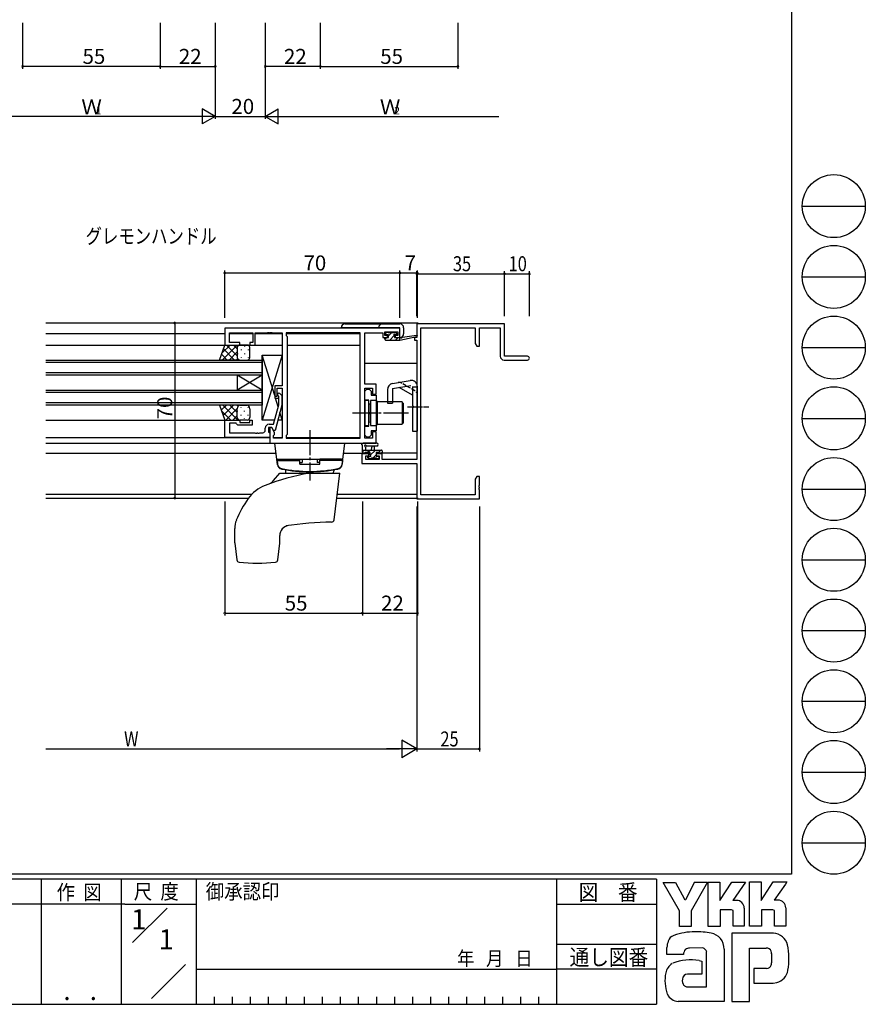
# Model space of a CAD drawing. Extents: x 0 to 1133, y 0 to 806.
# Drawn here: x 795 to 1133, y 0 to 394 of the extents above; entities that cross this region are included whole.
import ezdxf
from ezdxf.enums import TextEntityAlignment as Align

# ---------------------------------------------------------------- set-up
doc = ezdxf.new("R2010")
doc.units = 0
doc.linetypes.add('YCENTER_1', pattern=[13, 10, -1, 1, -1])
doc.linetypes.add('YHIDDEN_1', pattern=[4, 3, -1])
for name, color, linetype in [('USER1', 3, 'CONTINUOUS'), ('YKK_11', 7, 'CONTINUOUS'), ('YKK_12', 2, 'CONTINUOUS'), ('YKK_13', 4, 'CONTINUOUS'), ('YKK_D', 6, 'CONTINUOUS'), ('YKK_ZWAK', 7, 'CONTINUOUS')]:
    doc.layers.add(name, color=color, linetype=linetype)
doc.styles.get("Standard").update_dxf_attribs({"font": 'ROMANS.SHX', "bigfont": 'EXTFONT.SHX'})
doc.styles.add('YKK_OSSTYLE1', font='romans.shx', dxfattribs={"width": 0.9, "bigfont": 'EXTFONT.SHX'})

# ---------------------------------------------------------------- blocks, each defined once
blk = doc.blocks.new('A201')
at = {"layer": 'YKK_ZWAK', "color": 254, "linetype": 'Continuous'}
for p, q in [((571, 410), (571, 35)), ((571, 35), (21, 35)), ((544, 34), (21, 34)), ((437, 34), (437, 9)), ((452, 34), (452, 9)), ((524, 34), (524, 9)), ((544, 34), (544, 9)), ((562.55, 24.63), (562.55, 33.49)), ((562.55, 33.49), (564.89, 33.49)), ((564.89, 29.78), (567.34, 33.49)), ((564.89, 33.49), (564.89, 29.78)), ((567.34, 33.49), (570.04, 33.49)), ((570.04, 33.49), (569.77, 33.02)), ((548.59, 27.71), (545.31, 33.35)), ((545.31, 33.35), (547.82, 33.35)), ((547.82, 33.35), (549.62, 29.99)), ((551.6, 33.43), (549.77, 29.88)), ((554.19, 33.43), (550.95, 27.7)), ((551.6, 33.43), (554.19, 33.43)), ((554.33, 24.55), (554.33, 33.41)), ((554.33, 33.41), (556.63, 33.41)), ((556.63, 29.77), (559.04, 33.45)), ((556.63, 33.41), (556.63, 29.77)), ((559.04, 33.45), (561.77, 33.45)), ((561.77, 33.45), (559.24, 29.78)), ((569.77, 33.02), (567.54, 29.84)), ((549.62, 29.99), (549.77, 29.88)), ((559.99, 29.78), (559.24, 29.78)), ((568.29, 29.84), (567.54, 29.84)), ((548.59, 24.53), (548.59, 27.71)), ((550.95, 27.7), (550.95, 24.53)), ((558.98, 27.87), (556.7, 27.87)), ((556.7, 27.87), (556.7, 24.55)), ((559.29, 27.75), (558.98, 27.87)), ((559.29, 24.61), (559.29, 27.75)), ((561.53, 28.24), (561.53, 24.61)), ((567.26, 27.89), (564.99, 27.89)), ((564.99, 27.89), (564.99, 24.63)), ((567.57, 27.77), (567.26, 27.89)), ((567.57, 24.65), (567.57, 27.77)), ((569.83, 28.24), (569.83, 24.65)), ((550.95, 24.53), (548.59, 24.53)), ((556.7, 24.55), (554.33, 24.55)), ((561.53, 24.61), (559.29, 24.61)), ((564.99, 24.63), (562.55, 24.63)), ((567.57, 24.68), (567.61, 24.65)), ((569.83, 24.65), (567.57, 24.65)), ((559.02, 23.22), (559.02, 9.57)), ((567.3, 23.22), (559.02, 23.22)), ((524, 21), (544, 21)), ((546.08, 18.95), (546.08, 20.33)), ((553.25, 20.28), (550.61, 20.23)), ((557.51, 20.01), (557.51, 9.59)), ((562.61, 9.57), (562.61, 20.24)), ((562.61, 20.24), (565.93, 20.24)), ((549.41, 18.95), (546.08, 18.95)), ((552.55, 17.73), (553.05, 17.62)), ((554.02, 12.52), (554.02, 19.47)), ((566.98, 19.17), (566.99, 17.29)), ((452, 16), (524, 16)), ((553.05, 17.62), (553.05, 15.05)), ((566.01, 16.15), (563.48, 16.15)), ((563.48, 16.15), (563.48, 13.2)), ((553.05, 15.05), (550.2, 15.05)), ((550, 12.52), (554.02, 12.52)), ((553.71, 12.52), (553.96, 12.52)), ((554.02, 12.52), (554.02, 12.52)), ((563.48, 13.2), (567.28, 13.2)), ((567.28, 13.2), (568.06, 13.37)), ((21, 9), (544, 9)), ((549.41, 9.53), (548.34, 9.53)), ((557.28, 9.55), (549.41, 9.53)), ((557.51, 9.59), (557.28, 9.55)), ((559.02, 9.57), (562.05, 9.57)), ((562.05, 9.57), (562.61, 9.57))]:
    blk.add_line(p, q, dxfattribs=at)
at = {"layer": 'YKK_ZWAK', "color": 8, "linetype": 'Continuous'}
for p, q in [((573.13, 168.56), (585.73, 168.56)), ((573.13, 154.42), (585.73, 154.42)), ((573.13, 140.28), (585.73, 140.28)), ((573.13, 126.14), (585.73, 126.14)), ((573.13, 112), (585.73, 112)), ((573.13, 97.86), (585.73, 97.86)), ((573.13, 83.72), (585.73, 83.72)), ((573.13, 69.58), (585.73, 69.58)), ((573.13, 55.44), (585.73, 55.44)), ((573.13, 41.3), (585.73, 41.3))]:
    blk.add_line(p, q, dxfattribs=at)
at = {"layer": 'YKK_ZWAK', "color": 131, "linetype": 'Continuous'}
for p, q in [((421, 34), (421, 9)), ((437.7, 29), (389, 29)), ((437.7, 29), (452, 29)), ((439.26, 21.33), (446.19, 28.25)), ((524, 29), (544, 29)), ((443.05, 10.18), (449.85, 16.98)), ((544, 16), (524, 16)), ((455.6, 10.5), (455.6, 9)), ((459.2, 10.5), (459.2, 9)), ((462.8, 10.5), (462.8, 9)), ((466.4, 10.5), (466.4, 9)), ((470, 10.5), (470, 9)), ((473.6, 10.5), (473.6, 9)), ((477.2, 10.5), (477.2, 9)), ((480.8, 10.5), (480.8, 9)), ((484.4, 10.5), (484.4, 9)), ((488, 10.5), (488, 9)), ((491.6, 10.5), (491.6, 9)), ((495.2, 10.5), (495.2, 9)), ((498.8, 10.5), (498.8, 9)), ((502.4, 10.5), (502.4, 9)), ((506, 10.5), (506, 9)), ((509.6, 10.5), (509.6, 9)), ((513.2, 10.5), (513.2, 9)), ((516.8, 10.5), (516.8, 9)), ((520.4, 10.5), (520.4, 9))]:
    blk.add_line(p, q, dxfattribs=at)
at = {"layer": 'YKK_ZWAK', "color": 8, "linetype": 'Continuous'}
for centre in [(579.43, 168.56), (579.43, 154.42), (579.43, 140.28), (579.43, 126.14), (579.43, 112), (579.43, 97.86), (579.43, 83.72), (579.43, 69.58), (579.43, 55.44), (579.43, 41.3)]:
    blk.add_circle(centre, 6.3, dxfattribs=at)
at = {"layer": 'YKK_ZWAK', "color": 254, "linetype": 'Continuous'}
for centre, radius, start, end in [((559.99, 28.24), 1.54, 0.0017, 89.996), ((568.29, 28.29), 1.54, 0.0017, 89.996), ((548, 21.1), 1.75, 109.0213, 161.5126), ((551.66, 10.86), 12.63, 89.8916, 109.3085), ((552.03, 8.67), 14.82, 78.7801, 91.4694), ((554.38, 20.07), 3.18, 40.6642, 80.3169), ((554.22, 20.08), 3.29, 358.7806, 38.7656), ((567.19, 20.11), 3.1, 14.4457, 87.0875), ((549.69, 20.31), 3.6, 158.4108, 179.7178), ((550.91, 18.99), 1.51, 138.4638, 181.7136), ((550.51, 19.02), 1.21, 85.5055, 126.7804), ((552.9, 19.18), 1.16, 14.7552, 72.4499), ((566.05, 19.37), 0.878, 16.4312, 96.9166), ((555.55, 18.15), 14.9, 350.9903, 10.6762), ((550.8, 8.39), 9.51, 79.381, 112.0583), ((564.38, 18.85), 2.62, 4.9342, 17.0355), ((548.59, 14.77), 2.79, 121.8271, 169.0847), ((566.01, 17.08), 0.933, 269.9547, 342.9014), ((564.36, 17.54), 2.64, 343.6902, 354.7536), ((567.24, 16.32), 3.07, 285.4429, 349.9045), ((553.61, 13.72), 7.92, 168.7637, 199.8008), ((550.84, 13.77), 1.69, 171.082, 216.7192), ((550.21, 14.01), 1.03, 90.3395, 178.0364), ((550.18, 13.6), 1.09, 230.9728, 260.7549), ((548.6, 12.25), 2.73, 207.3144, 263.5946)]:
    blk.add_arc(centre, radius, start, end, dxfattribs=at)
at = {"layer": 'YKK_ZWAK', "color": 131, "linetype": 'Continuous', "style": 'YKK_OSSTYLE1', "width": 0.9}
for s, height, p in [('尺  度', 3, (439.51, 30.04)), ('御承認印', 3, (453.91, 30.05)), ('作  図', 3, (424.09, 29.88)), ('図\u3000番', 3.2, (528.43, 29.81)), ('年   月   日', 2.828, (504.13, 16.74)), ('通し図番', 3.2, (526.63, 16.8)), (' ． ．', 3.5, (424.18, 9.75))]:
    blk.add_text(s, height=height, dxfattribs=at).set_placement(p)

msp = doc.modelspace()

# ---------------------------------------------------------------- linework, layer by layer
at = {"layer": 'YKK_11', "color": 0, "linetype": 'ByBlock', "lineweight": -2}
for p, q in [((989.19, 272.09), (954.19, 272.09)), ((954.19, 272.09), (954.19, 266.59)), ((989.19, 259.09), (989.19, 272.09)), ((955.82, 203.72), (955.82, 270.46)), ((955.82, 270.46), (977.56, 270.46)), ((977.56, 270.46), (977.56, 264.18)), ((979.19, 263.09), (979.19, 270.46)), ((979.19, 270.46), (987.56, 270.46)), ((987.56, 270.46), (987.56, 259.09)), ((954.19, 266.59), (953.19, 266.59)), ((953.19, 266.59), (953.19, 265.59)), ((953.19, 265.59), (954.19, 265.59)), ((954.19, 265.59), (954.19, 217.82)), ((977.56, 264.18), (978.19, 263.09)), ((978.19, 263.09), (979.19, 263.09)), ((989.06, 257.59), (998.44, 257.59)), ((998.44, 259.09), (989.19, 259.09)), ((934.99, 220.09), (932.19, 220.09)), ((932.19, 220.09), (932.19, 216.19)), ((933.82, 217.82), (933.82, 219.29)), ((933.82, 219.29), (934.99, 219.29)), ((939.09, 217.82), (933.82, 217.82)), ((934.99, 219.29), (934.99, 220.09)), ((940.29, 220.09), (937.99, 220.09)), ((937.99, 220.09), (937.99, 219.29)), ((937.99, 219.29), (939.09, 219.29)), ((939.09, 219.29), (939.09, 217.82)), ((940.29, 217.82), (940.29, 220.09)), ((954.19, 217.82), (940.29, 217.82)), ((932.19, 216.19), (954.19, 216.19)), ((954.19, 216.19), (954.19, 202.09)), ((978.19, 211.09), (977.56, 210)), ((977.56, 210), (977.56, 203.72)), ((979.19, 211.09), (978.19, 211.09)), ((979.19, 207.55), (979.19, 211.09)), ((979.07, 207.37), (979.19, 207.55)), ((979.07, 206.82), (979.07, 207.37)), ((979.19, 206.63), (979.07, 206.82)), ((979.07, 206.37), (979.19, 206.55)), ((979.07, 205.82), (979.07, 206.37)), ((979.19, 205.63), (979.07, 205.82)), ((979.19, 206.55), (979.19, 206.63)), ((979.19, 202.09), (979.19, 205.63)), ((954.19, 202.09), (979.19, 202.09)), ((977.56, 203.72), (955.82, 203.72))]:
    msp.add_line(p, q, dxfattribs=at)
at = {"layer": 'YKK_11', "color": 0, "linetype": 'ByBlock', "lineweight": -2, "ltscale": 0.5}
for p, q in [((947.41, 270.4), (877.41, 270.4)), ((877.41, 270.4), (877.41, 263.6)), ((879.34, 264.6), (879.34, 268.47)), ((879.34, 268.47), (888.61, 268.47)), ((888.61, 268.47), (888.61, 264.6)), ((889.61, 263.6), (889.61, 268.47)), ((889.61, 268.47), (894.45, 268.47)), ((894.45, 268.47), (894.63, 268.59)), ((894.63, 268.59), (895.18, 268.59)), ((895.18, 268.59), (895.37, 268.47)), ((895.37, 268.47), (895.45, 268.47)), ((895.45, 268.47), (895.63, 268.59)), ((895.63, 268.59), (896.18, 268.59)), ((896.18, 268.59), (896.37, 268.47)), ((896.37, 268.47), (900.41, 268.47)), ((900.41, 268.47), (900.41, 247.3)), ((931.48, 268.47), (901.91, 268.47)), ((901.91, 268.47), (901.91, 267.4)), ((931.48, 226.33), (931.48, 268.47)), ((931.48, 226.33), (931.48, 268.47)), ((933.41, 247.9), (933.41, 268.47)), ((933.41, 268.47), (940.61, 268.47)), ((940.61, 268.47), (940.61, 267.67)), ((941.41, 267.4), (941.41, 268.9)), ((941.41, 268.9), (946.61, 268.9)), ((946.61, 268.9), (946.61, 267.4)), ((947.41, 266.6), (947.41, 270.4)), ((883.41, 264.6), (879.34, 264.6)), ((883.41, 263.6), (883.41, 264.6)), ((888.61, 264.6), (887.41, 264.6)), ((887.41, 264.6), (887.41, 263.6)), ((901.91, 267.4), (902.34, 266.97)), ((902.34, 266.97), (902.34, 227.83)), ((940.61, 267.67), (940.61, 266.6)), ((940.61, 266.6), (942.51, 266.6)), ((942.51, 267.4), (941.41, 267.4)), ((942.51, 266.6), (942.51, 267.4)), ((946.61, 267.4), (945.51, 267.4)), ((945.51, 267.4), (945.51, 266.6)), ((945.51, 266.6), (947.41, 266.6)), ((877.41, 263.6), (883.41, 263.6)), ((887.41, 263.6), (889.61, 263.6)), ((900.41, 247.3), (897.41, 247.3)), ((897.41, 247.3), (897.41, 243.1)), ((898.41, 243.1), (898.41, 246.3)), ((898.41, 246.3), (900.41, 246.3)), ((899.43, 244.22), (900.21, 243.45)), ((899.43, 244.22), (900.21, 243.45)), ((900.41, 246.3), (900.41, 226.33)), ((937.91, 247.9), (933.41, 247.9)), ((933.41, 226.33), (933.41, 246.4)), ((933.41, 246.4), (936.41, 246.4)), ((933.41, 245.2), (934.21, 246)), ((933.41, 241.6), (933.41, 245.2)), ((934.21, 246), (935.11, 246)), ((935.11, 246), (935.91, 245.2)), ((935.91, 245.2), (935.91, 243.58)), ((936.41, 246.4), (936.41, 243.9)), ((937.91, 243.9), (937.91, 247.9)), ((897.41, 243.1), (898.41, 243.1)), ((899.01, 242.95), (898.58, 243.38)), ((899.01, 242.95), (898.58, 243.38)), ((899.01, 239.66), (899.01, 242.95)), ((899.01, 239.66), (899.01, 242.95)), ((900.21, 243.45), (900.21, 239.5)), ((900.21, 243.45), (900.21, 239.5)), ((935.01, 241.6), (933.41, 241.6)), ((935.01, 236.86), (935.01, 241.6)), ((935.91, 243.58), (937.91, 243.58)), ((936.41, 243.9), (937.91, 243.9)), ((937.91, 243.58), (937.91, 229.23)), ((896.93, 231.9), (899.01, 239.66)), ((896.93, 231.9), (899.01, 239.66)), ((900.21, 239.5), (897.5, 229.4)), ((900.21, 239.5), (897.5, 229.4)), ((935.13, 236.68), (935.01, 236.86)), ((935.13, 236.13), (935.13, 236.68)), ((877.41, 226.6), (877.41, 233.6)), ((877.41, 233.6), (883.41, 233.6)), ((877.41, 226.6), (877.41, 233.6)), ((877.41, 233.6), (883.41, 233.6)), ((881.91, 232.3), (879.34, 232.3)), ((879.34, 232.3), (879.34, 228.53)), ((881.91, 232.3), (879.34, 232.3)), ((879.34, 232.3), (879.34, 228.53)), ((882.11, 232.1), (881.91, 232.3)), ((882.11, 232.1), (881.91, 232.3)), ((883.41, 233.6), (883.41, 232.6)), ((883.41, 233.6), (883.41, 232.6)), ((883.41, 232.6), (887.41, 232.6)), ((883.41, 232.6), (887.41, 232.6)), ((887.41, 232.6), (887.41, 233.6)), ((887.41, 233.6), (888.41, 233.6)), ((887.41, 232.6), (887.41, 233.6)), ((887.41, 233.6), (888.41, 233.6)), ((888.41, 233.6), (888.41, 231.6)), ((888.41, 233.6), (888.41, 231.6)), ((935.01, 235.94), (935.13, 236.13)), ((935.01, 231.2), (935.01, 235.94)), ((879.34, 228.53), (889.45, 228.53)), ((879.34, 228.53), (889.45, 228.53)), ((882.61, 231.6), (882.11, 232.1)), ((882.61, 231.6), (882.11, 232.1)), ((888.41, 231.6), (882.61, 231.6)), ((888.41, 231.6), (882.61, 231.6)), ((889.45, 228.53), (889.63, 228.41)), ((889.45, 228.53), (889.63, 228.41)), ((889.63, 228.41), (890.18, 228.41)), ((889.63, 228.41), (890.18, 228.41)), ((890.18, 228.41), (890.37, 228.53)), ((890.18, 228.41), (890.37, 228.53)), ((890.37, 228.53), (890.45, 228.53)), ((890.37, 228.53), (890.45, 228.53)), ((890.45, 228.53), (890.63, 228.41)), ((890.45, 228.53), (890.63, 228.41)), ((890.63, 228.41), (891.18, 228.41)), ((890.63, 228.41), (891.18, 228.41)), ((891.18, 228.41), (891.37, 228.53)), ((891.18, 228.41), (891.37, 228.53)), ((891.37, 228.53), (892.61, 228.53)), ((891.37, 228.53), (892.61, 228.53)), ((893.61, 229.53), (893.61, 230.4)), ((893.61, 229.53), (893.61, 230.4)), ((896.21, 230.6), (894.91, 230.6)), ((894.91, 230.6), (894.91, 228.8)), ((896.21, 230.6), (894.91, 230.6)), ((894.91, 230.6), (894.91, 228.8)), ((894.91, 228.8), (895.11, 228.6)), ((894.91, 228.8), (895.11, 228.6)), ((895.11, 231.9), (896.93, 231.9)), ((895.11, 231.9), (896.93, 231.9)), ((895.11, 228.6), (895.41, 228.3)), ((895.11, 228.6), (895.41, 228.3)), ((896.21, 230.6), (895.41, 230.6)), ((895.41, 230.6), (895.41, 224.4)), ((897.34, 228.64), (896.21, 230.6)), ((896.9, 229.4), (896.21, 230.6)), ((896.9, 229.4), (896.21, 230.6)), ((897.5, 229.4), (896.9, 229.4)), ((897.5, 229.4), (896.9, 229.4)), ((897.34, 227.83), (897.34, 228.64)), ((933.41, 227.6), (933.41, 231.2)), ((933.41, 231.2), (935.01, 231.2)), ((937.91, 229.23), (935.91, 229.23)), ((935.91, 229.23), (935.91, 227.6)), ((937.91, 228.9), (936.41, 228.9)), ((936.41, 228.9), (936.41, 226.33)), ((937.91, 224.4), (937.91, 228.9)), ((895.41, 226.6), (877.41, 226.6)), ((895.41, 226.6), (877.41, 226.6)), ((895.41, 228.3), (895.41, 226.6)), ((895.41, 228.3), (895.41, 226.6)), ((895.41, 224.4), (937.91, 224.4)), ((896.91, 227.4), (897.34, 227.83)), ((896.91, 226.33), (896.91, 227.4)), ((900.41, 226.33), (896.91, 226.33)), ((902.34, 227.83), (901.91, 227.4)), ((901.91, 227.4), (901.91, 226.33)), ((901.91, 226.33), (931.48, 226.33)), ((934.21, 226.8), (933.41, 227.6)), ((936.41, 226.33), (933.41, 226.33)), ((935.11, 226.8), (934.21, 226.8)), ((935.91, 227.6), (935.11, 226.8))]:
    msp.add_line(p, q, dxfattribs=at)
at = {"layer": 'YKK_11', "color": 0, "linetype": 'ByBlock', "lineweight": -2}
for centre, radius, start, end in [((989.06, 259.09), 1.5, 180, 270), ((998.44, 258.34), 0.75, 270, 90)]:
    msp.add_arc(centre, radius, start, end, dxfattribs=at)
at = {"layer": 'YKK_11', "color": 0, "linetype": 'ByBlock', "lineweight": -2, "ltscale": 0.5}
for centre, radius, start, end in [((899.01, 243.8), 0.6, 45, 225), ((899.01, 243.8), 0.6, 45, 225), ((892.61, 229.53), 1, 270, 360), ((892.61, 229.53), 1, 270, 360), ((895.11, 230.4), 1.5, 90, 180), ((895.11, 230.4), 1.5, 90, 180)]:
    msp.add_arc(centre, radius, start, end, dxfattribs=at)
at = {"layer": 'YKK_12'}
for p, q in [((805.83, 272.4), (954.71, 272.4)), ((805.83, 268.2), (877.41, 268.2)), ((879.34, 268.2), (888.61, 268.2)), ((889.61, 268.2), (900.41, 268.2)), ((901.91, 268.2), (931.48, 268.2)), ((805.83, 263.6), (900.41, 263.6)), ((902.34, 263.6), (931.48, 263.6)), ((954.41, 256.2), (933.41, 256.2)), ((805.91, 233.6), (877.41, 233.6)), ((805.91, 226.6), (895.41, 226.6)), ((805.91, 224.4), (913.71, 224.4)), ((896.91, 226.6), (900.41, 226.6)), ((901.91, 226.6), (931.48, 226.6)), ((805.91, 220.4), (897.9, 220.4)), ((924.92, 220.4), (935.51, 220.4)), ((954.41, 220.4), (937.91, 220.4)), ((805.91, 204.03), (888.29, 204.03)), ((805.91, 202.4), (886.89, 202.4)), ((922.18, 202.4), (954.71, 202.4)), ((922.38, 204.03), (954.41, 204.03))]:
    msp.add_line(p, q, dxfattribs=at)
at = {"layer": 'YKK_12', "ltscale": 1.5}
for p, q in [((805.91, 257.6), (892.41, 257.6)), ((892.41, 256.6), (805.91, 256.6)), ((892.41, 257.6), (892.41, 251.6)), ((805.91, 252.6), (892.41, 252.6)), ((892.41, 251.6), (805.91, 251.6)), ((882.41, 251.6), (882.41, 245.6)), ((892.41, 251.6), (882.41, 245.6)), ((892.41, 245.6), (882.41, 251.6)), ((892.41, 251.6), (892.41, 245.6)), ((805.91, 245.6), (892.41, 245.6)), ((892.41, 244.6), (805.91, 244.6)), ((892.41, 245.6), (892.41, 239.6)), ((805.91, 240.6), (892.41, 240.6)), ((892.41, 239.6), (805.91, 239.6))]:
    msp.add_line(p, q, dxfattribs=at)
at = {"layer": 'YKK_13'}
for p, q in [((925.41, 272.02), (947.41, 272.02)), ((947.41, 270.52), (923.91, 270.52)), ((941.71, 268), (941.71, 268.5)), ((942.01, 268.8), (942.51, 268.8)), ((942.81, 267.7), (942.01, 267.7)), ((942.71, 268.6), (944.71, 268.6)), ((942.81, 266.6), (942.81, 267.7)), ((944.91, 268.8), (945.51, 268.8)), ((946.01, 267.7), (945.67, 267.7)), ((945.72, 268.71), (946.22, 268.21)), ((947.41, 266.62), (947.41, 270.52)), ((948.91, 270.52), (948.91, 268.12)), ((941.41, 265.9), (941.41, 266.3)), ((941.71, 266.6), (942.81, 266.6)), ((941.71, 265.6), (947.41, 265.6)), ((945.21, 267.24), (945.21, 266.6)), ((945.21, 266.6), (947.41, 266.6)), ((947.41, 265.6), (954.17, 267.01)), ((947.41, 266.6), (947.49, 266.61)), ((947.41, 265.6), (947.41, 266.6)), ((948.52, 266.77), (954.06, 267.6)), ((892.41, 233.6), (892.41, 259.6)), ((892.41, 259.6), (900.41, 259.6)), ((897.41, 243.35), (892.41, 259.6)), ((892.41, 259.6), (900.41, 259.6)), ((900.41, 259.6), (892.41, 233.6)), ((900.41, 259.6), (900.41, 247.3)), ((944.47, 248.19), (951.47, 249.43)), ((900.41, 247.3), (897.41, 247.3)), ((897.41, 247.3), (897.41, 242.3)), ((942.41, 245.73), (942.41, 240.4)), ((944.41, 246.15), (951.82, 247.46)), ((944.41, 246.15), (944.41, 240.4)), ((952.41, 243.56), (947.1, 246.62)), ((952.41, 246.96), (952.41, 239.4)), ((952.41, 246.9), (954.41, 246.9)), ((954.41, 229.15), (954.41, 246.96)), ((897.41, 242.3), (899.01, 242.3)), ((898.79, 238.85), (897.73, 242.3)), ((900.21, 242.3), (900.41, 242.3)), ((900.41, 242.3), (900.41, 233.6)), ((934.91, 241.4), (933.41, 241.4)), ((933.41, 241.4), (933.41, 231.4)), ((934.91, 241.4), (934.91, 231.4)), ((935.71, 241.35), (935.71, 231.45)), ((938.21, 241.35), (935.71, 241.35)), ((938.21, 231.45), (938.21, 241.35)), ((948.31, 240.9), (938.31, 240.9)), ((938.31, 240.9), (938.31, 231.9)), ((942.41, 240.4), (944.41, 240.4)), ((948.31, 240.9), (948.31, 231.9)), ((948.41, 232.4), (948.41, 240.4)), ((948.41, 240.4), (948.91, 240.4)), ((948.91, 232.4), (948.91, 240.4)), ((900.41, 233.6), (899.46, 236.7)), ((935.71, 240), (935.41, 240)), ((935.71, 232.8), (935.71, 240)), ((938.31, 239.4), (938.21, 239.4)), ((938.21, 233.4), (938.21, 239.4)), ((952.81, 239), (952.41, 239.4)), ((952.81, 238.8), (952.41, 238.4)), ((952.41, 238.4), (952.41, 229.15)), ((952.81, 239), (952.81, 238.8)), ((897.38, 233.6), (892.41, 233.6)), ((900.41, 233.6), (898.63, 233.6)), ((935.71, 232.8), (935.41, 232.8)), ((938.31, 233.4), (938.21, 233.4)), ((948.91, 232.4), (948.41, 232.4)), ((933.41, 231.4), (934.91, 231.4)), ((935.71, 231.45), (938.21, 231.45)), ((938.31, 231.9), (948.31, 231.9)), ((952.41, 229.15), (954.41, 229.15)), ((897.41, 224.4), (925.41, 224.4)), ((898.47, 215.74), (897.41, 224.4)), ((924.34, 215.74), (925.41, 224.4)), ((938.14, 224.4), (932.97, 224.4)), ((932.41, 220.7), (932.41, 223.38)), ((932.41, 221.6), (940.01, 221.6)), ((935.51, 220.6), (933.51, 220.6)), ((933.61, 222.78), (933.61, 221.6)), ((938.14, 223.2), (934.17, 223.2)), ((935.51, 219.66), (935.51, 220.6)), ((936.11, 221.6), (936.21, 222.74)), ((937.31, 221.6), (937.21, 222.74)), ((939.21, 220.6), (937.91, 220.6)), ((937.91, 220.6), (937.91, 219.2)), ((940.31, 221.3), (940.31, 220.7)), ((898.21, 217.9), (924.61, 217.9)), ((898.31, 217.4), (907.41, 217.4)), ((898.31, 217.4), (898.43, 215.98)), ((898.81, 217.9), (907.41, 217.9)), ((898.81, 217.9), (898.81, 217.4)), ((907.41, 215.9), (907.41, 217.9)), ((907.41, 216.63), (908.41, 216.63)), ((908.41, 217.9), (908.41, 216.63)), ((914.41, 217.9), (914.41, 216.63)), ((915.41, 216.63), (914.41, 216.63)), ((915.41, 215.9), (915.41, 217.9)), ((924.01, 217.9), (915.41, 217.9)), ((924.51, 217.4), (915.41, 217.4)), ((924.01, 217.9), (924.01, 217.4)), ((924.51, 217.4), (924.38, 215.98)), ((933.31, 220.4), (932.71, 220.4)), ((935, 218.19), (934.5, 218.69)), ((934.71, 219.2), (935.05, 219.2)), ((935.81, 218.1), (935.21, 218.1)), ((938.11, 218.3), (936.01, 218.3)), ((937.91, 219.2), (938.81, 219.2)), ((938.81, 218.1), (938.31, 218.1)), ((939.11, 218.9), (939.11, 218.4)), ((940.01, 220.4), (939.41, 220.4)), ((901.87, 212.4), (901.86, 213.28)), ((907.41, 215.9), (915.41, 215.9)), ((920.94, 212.4), (920.96, 213.28)), ((896.91, 209.42), (899.41, 212.4)), ((899.41, 212.4), (923.41, 212.4)), ((921.11, 193.67), (923.41, 212.4)), ((881.41, 184.46), (881.41, 190.25)), ((899.41, 184.46), (899.41, 187.44)), ((881.42, 184.34), (882.23, 177.67)), ((898.58, 177.67), (899.4, 184.34))]:
    msp.add_line(p, q, dxfattribs=at)
at = {"layer": 'YKK_13', "lineweight": -3}
for p, q in [((941.71, 268.35), (942.15, 268.8)), ((942.81, 267.21), (944.2, 268.6)), ((945.56, 267.72), (946.14, 268.29)), ((941.42, 265.82), (942.2, 266.6)), ((943.44, 265.6), (945.19, 267.34)), ((945.69, 265.6), (946.69, 266.6)), ((932.41, 220.89), (933.12, 221.6)), ((934.37, 220.6), (935.37, 221.6)), ((935.54, 219.53), (937.61, 221.6)), ((938.86, 220.6), (939.86, 221.6)), ((934.6, 218.59), (935.18, 219.17)), ((936.56, 218.3), (937.91, 219.65)), ((938.6, 218.1), (939.11, 218.61))]:
    msp.add_line(p, q, dxfattribs=at)
at = {"layer": 'YKK_13', "ltscale": 1.5}
for p, q in [((875.26, 257.6), (877.41, 263.6)), ((878.43, 257.6), (876.1, 259.93)), ((876.24, 260.34), (879.51, 263.6)), ((876.33, 257.6), (882.33, 263.6)), ((881.26, 257.6), (876.84, 262.02)), ((877.41, 263.6), (883.41, 263.6)), ((882.41, 259.28), (878.09, 263.6)), ((879.16, 257.6), (882.41, 260.84)), ((882.41, 262.11), (880.91, 263.6)), ((882.41, 262.6), (882.41, 259)), ((882.41, 262.6), (882.41, 258.6)), ((882.5, 260.15), (882.5, 259.95)), ((886.41, 263.6), (883.41, 263.6)), ((883.91, 261.77), (883.91, 261.57)), ((885.33, 263.18), (885.33, 262.98)), ((885.33, 260.15), (885.33, 259.95)), ((886.74, 261.77), (886.74, 261.57)), ((887.41, 258.6), (887.41, 262.6)), ((883.41, 257.6), (875.26, 257.6)), ((875.6, 257.6), (875.35, 257.85)), ((881.99, 257.6), (882.52, 258.13)), ((883.41, 257.6), (886.41, 257.6)), ((883.91, 258.74), (883.91, 258.54)), ((886.74, 258.74), (886.74, 258.54)), ((883.41, 239.6), (875.26, 239.6)), ((875.26, 239.6), (877.41, 233.6)), ((875.28, 239.57), (875.31, 239.6)), ((876.02, 237.49), (878.13, 239.6)), ((879.8, 233.6), (876.08, 237.32)), ((882.63, 233.6), (876.63, 239.6)), ((876.76, 235.4), (880.96, 239.6)), ((877.79, 233.6), (882.41, 238.22)), ((882.41, 236.65), (879.46, 239.6)), ((882.75, 239.13), (882.29, 239.6)), ((882.41, 234.6), (882.41, 238.1)), ((882.41, 234.6), (882.41, 237.7)), ((882.5, 237.05), (882.5, 237.25)), ((883.41, 239.6), (886.41, 239.6)), ((883.91, 238.46), (883.91, 238.66)), ((885.33, 237.05), (885.33, 237.25)), ((886.74, 238.46), (886.74, 238.66)), ((887.41, 238.1), (887.41, 234.6)), ((877.41, 233.6), (883.41, 233.6)), ((880.62, 233.6), (882.41, 235.39)), ((882.5, 234.19), (882.5, 234.22)), ((886.41, 233.6), (883.41, 233.6)), ((883.91, 235.43), (883.91, 235.63)), ((885.33, 234.02), (885.33, 234.22)), ((886.74, 235.43), (886.74, 235.63))]:
    msp.add_line(p, q, dxfattribs=at)
at = {"layer": 'YKK_13', "linetype": 'YHIDDEN_1', "ltscale": 0.5}
for p, q in [((953.41, 245.29), (948.1, 248.36)), ((948.41, 239.4), (948.31, 239.4)), ((948.41, 233.4), (948.31, 233.4))]:
    msp.add_line(p, q, dxfattribs=at)
at = {"layer": 'YKK_13', "linetype": 'YCENTER_1'}
for p, q in [((950.91, 236.4), (928.48, 236.4)), ((911.41, 229.6), (911.41, 209.4))]:
    msp.add_line(p, q, dxfattribs=at)
at = {"layer": 'YKK_13', "linetype": 'YCENTER_1', "ltscale": 0.5}
msp.add_line((950.41, 238.9), (959.04, 238.9), dxfattribs=at)
at = {"layer": 'YKK_13'}
for centre, radius, start, end in [((925.41, 270.52), 1.5, 90, 180), ((940.41, 270.52), 1.5, 90, 180), ((947.41, 270.52), 1.5, 0, 90), ((942.01, 268.5), 0.3, 90, 180), ((942.01, 268), 0.3, 180, 270), ((942.51, 268.6), 0.2, 0, 90), ((944.91, 268.6), 0.2, 90, 180), ((945.21, 267.7), 0.25, 33.0557, 236.9443), ((945.67, 268), 0.3, 213.0557, 270), ((945.51, 268.5), 0.3, 45, 90), ((946.01, 268), 0.3, 270, 45), ((947.41, 268.12), 1.5, 270, 0), ((941.71, 266.3), 0.3, 90, 180), ((941.71, 265.9), 0.3, 180, 270), ((944.91, 267.24), 0.3, 0, 56.9443), ((947.54, 266.32), 0.3, 39.1975, 99.1975), ((948.01, 266.7), 0.3, 219.1975, 338.4494), ((948.56, 266.48), 0.3, 98.4494, 158.4494), ((954.11, 267.3), 0.3, 281.7498, 98.4494), ((944.91, 245.73), 2.5, 100, 180), ((951.91, 246.96), 2.5, 0, 100), ((935.41, 240.5), 0.5, 180, 270), ((935.41, 232.3), 0.5, 90, 180), ((932.97, 224.1), 0.3, 90, 139.4712), ((938.14, 223.8), 0.6, 270.0402, 90.0402), ((932.41, 223.9), 0.3, 79.4712, 240), ((932.11, 223.38), 0.3, 0, 60), ((932.71, 220.7), 0.3, 180, 270), ((932.52, 224.49), 0.3, 259.4712, 319.4712), ((933.61, 223.3), 0.3, 19.1898, 240), ((933.31, 220.6), 0.2, 270, 0), ((933.31, 222.78), 0.3, 0, 60), ((934.17, 223.5), 0.3, 199.1898, 270.0402), ((936.71, 222.7), 0.5, 5.0921, 174.9079), ((939.41, 220.6), 0.2, 180, 270), ((940.01, 221.3), 0.3, 0, 90), ((940.01, 220.7), 0.3, 270, 0), ((934.71, 218.9), 0.3, 90, 225), ((935.21, 218.4), 0.3, 225, 270), ((935.05, 218.9), 0.3, 33.0557, 90), ((935.51, 219.2), 0.25, 213.0557, 56.9443), ((935.81, 219.66), 0.3, 180, 236.9443), ((935.81, 218.3), 0.2, 270, 0), ((938.31, 218.3), 0.2, 180, 270), ((938.81, 218.9), 0.3, 0, 90), ((938.81, 218.4), 0.3, 270, 0), ((900.42, 216.16), 2, 185, 258.6478), ((900.43, 216.16), 2, 187, 258.6583), ((900.46, 215.99), 2, 187, 258.6812), ((911.41, 270.87), 57.8, 258.6478, 281.3522), ((911.41, 270.87), 57.8, 258.6583, 281.3412), ((911.41, 270.7), 57.8, 258.6812, 281.3188), ((901.36, 213.27), 0.5, 1, 80.0733), ((921.46, 213.27), 0.5, 99.9267, 179), ((922.36, 215.99), 2, 281.3188, 353), ((922.38, 216.16), 2, 281.3417, 353), ((922.39, 216.16), 2, 281.3522, 355), ((928.11, 117.9), 96, 100.1559, 111.1005), ((893.08, 212.64), 5, 290.2925, 320), ((898.95, 193.47), 15, 111.1005, 144.3228), ((919.25, 178.89), 40, 144.3228, 158.515), ((890.41, 190.25), 9, 158.515, 180), ((920.12, 193.8), 1, 270.4704, 353), ((903.41, 187.44), 4, 98.7776, 180), ((921.11, 72.8), 120, 90.4704, 99.2391), ((882.41, 184.46), 1, 180, 187), ((898.41, 184.46), 1, 353, 0), ((883.23, 177.79), 1, 187, 263.8011), ((897.59, 177.79), 1, 276.1989, 353), ((890.41, 243.9), 67.5, 263.8011, 276.1989)]:
    msp.add_arc(centre, radius, start, end, dxfattribs=at)
at = {"layer": 'YKK_13', "ltscale": 1.5}
for centre, radius, start, end in [((883.41, 262.6), 1, 90.0001, 180.0001), ((886.41, 262.6), 1, 0.0001, 90.0001), ((883.41, 258.6), 1, 180.0001, 270.0001), ((886.41, 258.6), 1, 270.0001, 0.0001), ((883.94, 238.16), 1.53, 110.3086, 182.3116), ((885.88, 238.16), 1.53, 357.6883, 69.6912), ((883.41, 234.6), 1, 179.9999, 269.9999), ((886.41, 234.6), 1, 269.9999, 359.9999)]:
    msp.add_arc(centre, radius, start, end, dxfattribs=at)
at = {"layer": 'YKK_13', "linetype": 'YHIDDEN_1', "ltscale": 0.5}
for centre, start, end in [((947.1, 246.62), 60, 100), ((952.41, 243.56), 0, 60)]:
    msp.add_arc(centre, 2, start, end, dxfattribs=at)
at = {"layer": 'YKK_D'}
for p, q in [((796.59, 392.35), (796.59, 373.99)), ((851.59, 392.35), (851.59, 373.99)), ((851.59, 392.35), (851.59, 373.99)), ((873.59, 392.35), (873.59, 353.99)), ((873.59, 392.35), (873.59, 353.99)), ((873.59, 392.35), (873.59, 373.99)), ((893.59, 392.35), (893.59, 353.99)), ((893.59, 392.35), (893.59, 353.99)), ((893.59, 392.35), (893.59, 373.99)), ((915.59, 392.35), (915.59, 373.99)), ((915.59, 392.35), (915.59, 373.99)), ((970.59, 392.35), (970.59, 373.99)), ((851.59, 374.99), (796.59, 374.99)), ((851.59, 374.99), (873.59, 374.99)), ((915.59, 374.99), (893.59, 374.99)), ((915.59, 374.99), (970.59, 374.99)), ((867.59, 354.99), (780.27, 354.99)), ((873.59, 354.99), (893.59, 354.99)), ((899.59, 354.99), (986.91, 354.99)), ((877.41, 274.4), (877.41, 293.4)), ((877.41, 292.4), (947.41, 292.4)), ((947.41, 274.4), (947.41, 293.4)), ((947.41, 274.4), (947.41, 293.4)), ((947.41, 292.4), (954.41, 292.4)), ((954.19, 275.09), (954.19, 293.09)), ((954.19, 292.09), (989.19, 292.09)), ((954.41, 274.4), (954.41, 293.4)), ((989.19, 275.09), (989.19, 293.09)), ((989.19, 275.09), (989.19, 293.09)), ((989.19, 292.09), (999.19, 292.09)), ((999.19, 275.09), (999.19, 293.09)), ((857.41, 272.4), (857.41, 202.4)), ((877.41, 201.03), (877.41, 155.4)), ((932.41, 201.03), (932.41, 155.4)), ((932.41, 201.03), (932.41, 155.4)), ((954.41, 201.03), (954.41, 155.4)), ((954.19, 199.09), (954.19, 101.09)), ((954.19, 199.09), (954.19, 101.09)), ((979.19, 199.09), (979.19, 101.09)), ((877.41, 156.4), (932.41, 156.4)), ((932.41, 156.4), (954.41, 156.4)), ((805.91, 102.09), (947.19, 102.09)), ((954.19, 102.09), (979.19, 102.09))]:
    msp.add_line(p, q, dxfattribs=at)
at = {"layer": 'YKK_D', "lineweight": -2}
for p, q in [((873.59, 354.99), (863.2, 354.99)), ((873.59, 354.99), (868.39, 357.99)), ((868.39, 357.99), (868.39, 351.99)), ((873.59, 354.99), (868.39, 351.99)), ((893.59, 354.99), (898.79, 357.99)), ((893.59, 354.99), (898.79, 351.99)), ((893.59, 354.99), (903.98, 354.99)), ((898.79, 351.99), (898.79, 357.99)), ((954.19, 102.09), (948.13, 105.59)), ((948.13, 105.59), (948.13, 98.59)), ((954.19, 102.09), (942.07, 102.09)), ((954.19, 102.09), (948.13, 98.59))]:
    msp.add_line(p, q, dxfattribs=at)
at = {"layer": 'YKK_D', "linetype": 'ByBlock', "const_width": 0.85}
for points in [[(796.7, 374.99, 1), (796.48, 374.99, 1)], [(851.48, 374.99, 1), (851.7, 374.99, 1)], [(851.7, 374.99, 1), (851.48, 374.99, 1)], [(873.48, 374.99, 1), (873.7, 374.99, 1)], [(893.7, 374.99, 1), (893.48, 374.99, 1)], [(915.7, 374.99, 1), (915.48, 374.99, 1)], [(915.48, 374.99, 1), (915.7, 374.99, 1)], [(970.48, 374.99, 1), (970.7, 374.99, 1)], [(877.51, 292.4, 1), (877.3, 292.4, 1)], [(947.3, 292.4, 1), (947.51, 292.4, 1)], [(947.51, 292.4, 1), (947.3, 292.4, 1)], [(954.3, 292.09, 1), (954.09, 292.09, 1)], [(954.3, 292.4, 1), (954.51, 292.4, 1)], [(989.3, 292.09, 1), (989.09, 292.09, 1)], [(989.09, 292.09, 1), (989.3, 292.09, 1)], [(999.09, 292.09, 1), (999.3, 292.09, 1)], [(857.41, 272.29, 1), (857.41, 272.51, 1)], [(857.41, 202.51, 1), (857.41, 202.29, 1)], [(877.51, 156.4, 1), (877.3, 156.4, 1)], [(932.3, 156.4, 1), (932.51, 156.4, 1)], [(932.51, 156.4, 1), (932.3, 156.4, 1)], [(954.3, 156.4, 1), (954.51, 156.4, 1)], [(979.09, 102.09, 1), (979.3, 102.09, 1)]]:
    msp.add_lwpolyline(points, format="xyb", close=True, dxfattribs=at)

# ---------------------------------------------------------------- block references
at = {"layer": 'YKK_ZWAK', "xscale": 2, "yscale": 2, "zscale": 2}
msp.add_blockref('A201', (-38, -18), dxfattribs=at)

# ---------------------------------------------------------------- texts
at = {"layer": 'USER1', "width": 0.8}
msp.add_text('グレモンハンドル', height=6, dxfattribs=at).set_placement((821.76, 304.12))
at = {"layer": 'USER1', "color": 3}
msp.add_text('1', height=8, dxfattribs=at).set_placement((840, 30))
msp.add_text('1', height=8, dxfattribs=at).set_placement((854, 26), align=Align.MIDDLE_CENTER)
at = {"layer": 'YKK_D'}
for s, height, p in [('55', 6, (820.57, 375.99)), ('22', 6, (859.07, 375.99)), ('22', 6, (901.07, 375.99)), ('55', 6, (939.57, 375.99)), ('Ｗ', 6, (820.09, 355.79)), ('1', 3, (825.85, 355.79)), ('20', 6, (880.07, 355.99)), ('Ｗ', 6, (939.41, 355.79)), ('2', 3, (945.17, 355.79)), ('70', 6, (908.89, 293.4)), ('7', 6, (949.31, 293.4)), ('55', 6, (901.39, 157.4)), ('22', 6, (939.89, 157.4))]:
    msp.add_text(s, height=height, dxfattribs=at).set_placement(p)
at = {"layer": 'YKK_D', "width": 0.8}
for s, p in [('35', (968.62, 293.09)), ('10', (990.89, 293.09)), ('W', (837.17, 103.09)), ('25', (963.61, 103.09))]:
    msp.add_text(s, height=6, dxfattribs=at).set_placement(p)
at = {"layer": 'YKK_D'}
msp.add_text('70', height=6, rotation=90, dxfattribs=at).set_placement((856.41, 233.88))

doc.saveas('drawing.dxf')
